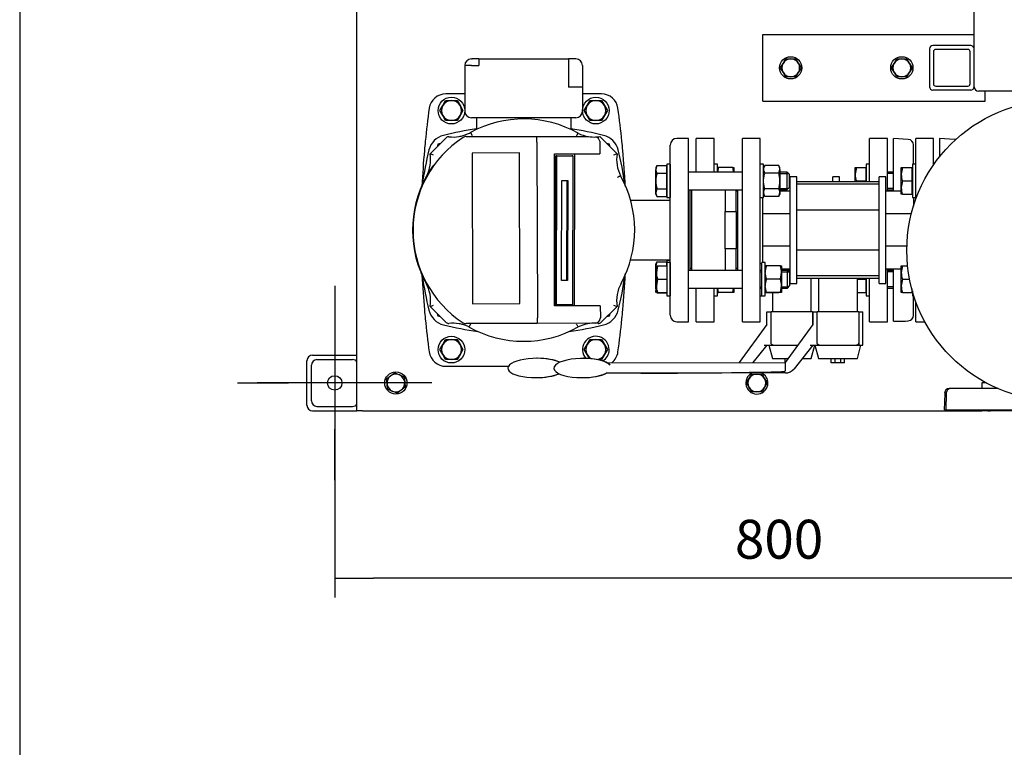
# Model space of a CAD drawing. Units: millimetres. Extents: x 100 to 4113, y 100 to 2870.
# Drawn here: x 100 to 986, y 1485 to 2139 of the extents above; entities that cross this region are included whole.
import ezdxf
from ezdxf.lldxf.tags import DXFTag

# ---------------------------------------------------------------- set-up
doc = ezdxf.new("R2010")
doc.units = ezdxf.units.MM
for name, color, linetype in [('11009_BASE_RUNNE', 7, 'Continuous'), ('11017_BASEPLATE', 7, 'Continuous'), ('12019_PANEL_STAN', 7, 'Continuous'), ('15SV04R040T_A_DD', 7, 'Continuous'), ('43202-3-ISO', 7, 'Continuous'), ('72003_1P-NCH-DN5', 7, 'Continuous'), ('81002_ZILMET_24_', 7, 'Continuous'), ('Default', 7, 'Continuous'), ('DN50_PRESSED_WEL', 7, 'Continuous'), ('DN80_PRESSED_WEL', 7, 'Continuous'), ('HANDLE_50MM', 7, 'Continuous'), ('HV4.022', 7, 'Continuous'), ('M10_PLAIN_WASHER', 7, 'Continuous'), ('M10_X_30_LG_HEX_', 7, 'Continuous'), ('M10_X_60_LG_HEX_', 7, 'Continuous'), ('M12_PLAIN_WASHER', 7, 'Continuous'), ('M12_X_50_LG_HEX_', 7, 'Continuous'), ('M16_FULL_HEX_NUT', 7, 'Continuous'), ('M16_PLAIN_WASHER', 7, 'Continuous'), ('M16_X_110_LG_HEX', 7, 'Continuous'), ('M16_X_70_LG_HEX_', 7, 'Continuous'), ('ROLLY_DN50', 7, 'Continuous')]:
    doc.layers.add(name, color=color, linetype=linetype)
doc.styles.add('SEACAD_seiso_ttf', font='AGENCYR.TTF')
tags = doc.linetypes.add('CENTER2', pattern=[28.575, 19.05, -3.175, 3.175, -3.175]).pattern_tags.tags
tags[10:11] = [DXFTag(74, 4), DXFTag(75, 0), DXFTag(340, '0'), DXFTag(46, 0.0), DXFTag(50, 0.0), DXFTag(44, 0.0), DXFTag(45, 0.0)]
tags[8:9] = [DXFTag(74, 4), DXFTag(75, 0), DXFTag(340, '0'), DXFTag(46, 0.0), DXFTag(50, 0.0), DXFTag(44, 0.0), DXFTag(45, 0.0)]
tags[6:7] = [DXFTag(74, 4), DXFTag(75, 0), DXFTag(340, '0'), DXFTag(46, 0.0), DXFTag(50, 0.0), DXFTag(44, 0.0), DXFTag(45, 0.0)]
tags[4:5] = [DXFTag(74, 4), DXFTag(75, 0), DXFTag(340, '0'), DXFTag(46, 0.0), DXFTag(50, 0.0), DXFTag(44, 0.0), DXFTag(45, 0.0)]
doc.dimstyles.new('ISO', dxfattribs={"dimtxt": 35, "dimasz": 35, "dimexe": 17.5, "dimexo": 0, "dimgap": 17.5, "dimtad": 1, "dimtxsty": 'SEACAD_seiso_ttf', "dimblk1": '_SE_FILLED', "dimblk2": '_SE_FILLED', "dimsah": 1, "dimcen": 17.5, "dimadec": 0, "dimazin": 0, "dimtfac": 1, "dimtmove": 0, "dimatfit": 3, "dimfxl": 1, "dimtolj": 1, "dimarcsym": 0})

# ---------------------------------------------------------------- blocks, each defined once
blk = doc.blocks.new('SEANNOT_GROUP1')
at = {"layer": 'Default', "color": 7, "linetype": 'CENTER2'}
for p, q in [((383.64, 1900.17), (383.64, 1854.17)), ((383.64, 1882.67), (383.64, 1742.67)), ((296.14, 1812.67), (342.14, 1812.67)), ((453.64, 1812.67), (313.64, 1812.67)), ((471.14, 1812.67), (425.14, 1812.67)), ((383.64, 1725.17), (383.64, 1771.17))]:
    blk.add_line(p, q, dxfattribs=at)
blk = doc.blocks.new('SE1')
at = {"layer": '11009_BASE_RUNNE', "color": 7, "linetype": 'Continuous'}
for p, q in [((363.64, 1837.67), (403.64, 1837.67)), ((358.64, 1792.67), (358.64, 1832.67)), ((362.64, 1796.67), (362.64, 1828.67)), ((367.64, 1833.67), (399.64, 1833.67)), ((367.64, 1791.67), (399.64, 1791.67)), ((363.64, 1787.67), (403.64, 1787.67)), ((972.33, 1787.67), (966.14, 1787.67))]:
    blk.add_line(p, q, dxfattribs=at)
blk.add_circle((383.64, 1812.67), 6.5, dxfattribs=at)
for centre, start, end in [((363.64, 1832.67), 90, 180), ((367.64, 1828.67), 90, 180), ((399.64, 1828.67), 36.8699, 90), ((363.64, 1792.67), 180, 270), ((367.64, 1796.67), 180, 270), ((399.64, 1796.67), 270, 323.1301)]:
    blk.add_arc(centre, 5, start, end, dxfattribs=at)
at = {"layer": '11017_BASEPLATE', "color": 7, "linetype": 'Continuous'}
for p, q in [((403.64, 1787.67), (403.64, 2762.67)), ((966.14, 1812.67), (966.14, 1807.67)), ((970.29, 1812.67), (966.14, 1812.67)), ((408.64, 1787.67), (403.64, 1787.67)), ((408.64, 1787.67), (966.14, 1787.67)), ((966.14, 1788.67), (966.14, 1787.67))]:
    blk.add_line(p, q, dxfattribs=at)
at = {"layer": '12019_PANEL_STAN', "color": 7, "linetype": 'Continuous'}
for p, q in [((769.14, 2122.67), (769.14, 2126.17)), ((769.14, 2126.17), (959.14, 2126.17)), ((769.14, 2069.67), (769.14, 2122.67)), ((919.14, 2113.17), (919.14, 2079.17)), ((956.14, 2116.17), (922.14, 2116.17)), ((922.64, 2110.67), (922.64, 2081.67)), ((953.64, 2112.67), (924.64, 2112.67)), ((955.64, 2081.67), (955.64, 2110.67)), ((959.14, 2079.17), (959.14, 2113.17)), ((956.14, 2076.17), (922.14, 2076.17)), ((924.64, 2079.67), (953.64, 2079.67)), ((969.14, 2069.67), (969.14, 2075.17)), ((769.14, 2066.17), (769.14, 2069.67)), ((769.14, 2066.17), (969.14, 2066.17)), ((969.14, 2066.17), (969.14, 2069.67))]:
    blk.add_line(p, q, dxfattribs=at)
for centre, radius, start, end in [((922.14, 2113.17), 3, 90, 180), ((924.64, 2110.67), 2, 90, 180), ((953.64, 2110.67), 2, 0, 90), ((956.14, 2113.17), 3, 0, 90), ((922.14, 2079.17), 3, 180, 270), ((924.64, 2081.67), 2, 180, 270), ((953.64, 2081.67), 2, 270, 0), ((956.14, 2079.17), 3, 270, 0)]:
    blk.add_arc(centre, radius, start, end, dxfattribs=at)
at = {"layer": '15SV04R040T_A_DD', "color": 7, "linetype": 'Continuous'}
for p, q in [((506.64, 2104.17), (507.32, 2104.17)), ((513.32, 2104.17), (507.32, 2104.17)), ((513.32, 2104.17), (513.32, 2098.17)), ((513.32, 2104.17), (593.95, 2104.17)), ((593.95, 2104.17), (593.95, 2098.17)), ((599.95, 2104.17), (593.95, 2104.17)), ((600.64, 2104.17), (599.95, 2104.17)), ((500.64, 2098.17), (500.64, 2057.17)), ((506.64, 2098.17), (500.64, 2098.17)), ((506.64, 2098.17), (513.32, 2098.17)), ((593.95, 2098.17), (593.95, 2078.67)), ((606.64, 2098.17), (606.64, 2078.67)), ((600.64, 2078.67), (593.95, 2078.67)), ((606.64, 2078.67), (600.64, 2078.67)), ((606.64, 2078.67), (606.64, 2057.17)), ((500.64, 2072.67), (483.53, 2072.67)), ((623.74, 2072.67), (606.64, 2072.67)), ((600.64, 2051.17), (506.64, 2051.17)), ((511.14, 2051.17), (511.14, 2040.69)), ((596.14, 2051.17), (596.14, 2040.69)), ((702.14, 2032.67), (691.64, 2032.67)), ((702.14, 1867.67), (702.14, 2032.67)), ((476.42, 2027.39), (475.8, 2025.07)), ((478.74, 2028.01), (476.42, 2027.39)), ((630.86, 2027.39), (628.54, 2028.01)), ((631.48, 2025.07), (630.86, 2027.39)), ((685.64, 1873.67), (685.64, 2026.67)), ((703.64, 1913.98), (703.64, 1986.37)), ((685.64, 1976.92), (650, 1976.92)), ((650, 1923.42), (685.64, 1923.42)), ((475.8, 1875.28), (476.42, 1872.95)), ((476.42, 1872.95), (478.74, 1872.33)), ((628.54, 1872.33), (630.86, 1872.95)), ((630.86, 1872.95), (631.48, 1875.28)), ((691.64, 1867.67), (702.14, 1867.67)), ((483.53, 1827.67), (540, 1827.67))]:
    blk.add_line(p, q, dxfattribs=at)
for centre, radius, start, end in [((506.64, 2098.17), 6, 90, 180), ((600.64, 2098.17), 6, 0, 90), ((483.53, 2057.67), 15, 90, 172.12903), ((623.74, 2057.67), 15, 7.87097, 90), ((1261.14, 1950.17), 800, 172.12903, 174.26938), ((506.64, 2057.17), 6, 180, 270), ((600.64, 2057.17), 6, 270, 0), ((-153.86, 1950.17), 800, 5.73062, 7.87097), ((553.64, 1744.17), 300, 98.1443, 103.89962), ((553.64, 1744.17), 300, 76.10038, 81.8557), ((1261.14, 1950.17), 800, 174.26938, 174.86258), ((485.9, 2017.91), 18, 103.89962, 166.10038), ((621.38, 2017.91), 18, 13.89962, 76.10038), ((-153.86, 1950.17), 800, 5.13742, 5.73062), ((691.64, 2026.67), 6, 90, 180), ((1261.14, 1950.17), 800, 174.86257, 177.16336), ((759.64, 1950.17), 300, 166.10038, 172.13052), ((347.64, 1950.17), 300, 7.86948, 13.89962), ((-153.86, 1950.17), 800, 2.82978, 5.13742), ((1261.14, 1950.17), 800, 182.89457, 185.13742), ((759.64, 1950.17), 300, 187.89916, 193.89962), ((347.64, 1950.17), 300, 346.10038, 352.13052), ((-153.86, 1950.17), 800, 354.86257, 357.17422), ((1261.14, 1950.17), 800, 185.13742, 185.73062), ((485.9, 1882.43), 18, 193.89962, 256.10038), ((621.38, 1882.43), 18, 283.89962, 346.10038), ((-153.86, 1950.17), 800, 354.26938, 354.86258), ((691.64, 1873.67), 6, 180, 270), ((1261.14, 1950.17), 800, 185.73062, 187.87097), ((553.64, 2156.17), 300, 256.10038, 262.13052), ((553.64, 2156.17), 300, 277.86948, 283.89962), ((-153.86, 1950.17), 800, 352.12903, 354.26938), ((483.53, 1842.67), 15, 187.87097, 270), ((623.74, 1842.67), 15, 307.96533, 352.12903)]:
    blk.add_arc(centre, radius, start, end, dxfattribs=at)
at = {"layer": '43202-3-ISO', "color": 7, "linetype": 'Continuous'}
for p, q in [((959.14, 2113.17), (959.14, 2437.17)), ((1129.14, 2075.17), (963.14, 2075.17))]:
    blk.add_line(p, q, dxfattribs=at)
blk.add_arc((963.14, 2079.17), 4, 180, 270, dxfattribs=at)
at = {"layer": '72003_1P-NCH-DN5', "color": 7, "linetype": 'Continuous'}
for p, q in [((705.14, 1913.98), (705.14, 1986.37)), ((735.14, 1986.37), (735.14, 1966.95)), ((745.14, 1966.95), (745.14, 1986.37)), ((735.14, 1966.95), (745.14, 1966.95)), ((735.14, 1950.17), (735.14, 1966.95)), ((745.14, 1966.95), (745.14, 1933.39)), ((735.14, 1933.39), (735.14, 1950.17)), ((745.14, 1933.39), (735.14, 1933.39)), ((735.14, 1933.39), (735.14, 1913.98)), ((745.14, 1913.98), (745.14, 1933.39))]:
    blk.add_line(p, q, dxfattribs=at)
at = {"layer": '81002_ZILMET_24_', "color": 7, "linetype": 'Continuous'}
blk.add_circle((1033.64, 1931.88), 135, dxfattribs=at)
at = {"layer": 'DN50_PRESSED_WEL', "color": 7, "linetype": 'Continuous'}
for p, q in [((886.64, 1985.17), (886.64, 2032.67)), ((899.97, 2031.78), (886.64, 2032.67)), ((928.14, 2032.67), (928.14, 2016.11)), ((941.47, 2031.78), (928.14, 2032.67)), ((904.64, 2009.37), (904.64, 2026.79)), ((886.64, 1868.4), (886.64, 1915.17)), ((904.64, 1873.55), (904.64, 1890.98)), ((886.64, 1868.4), (897.52, 1868.4)), ((897.52, 1868.4), (899.97, 1868.56))]:
    blk.add_line(p, q, dxfattribs=at)
for centre, start, end in [((899.64, 2026.79), 0, 86.17132), ((941.14, 2026.79), 72.96203, 86.17132), ((899.64, 1873.55), 273.82868, 0)]:
    blk.add_arc(centre, 5, start, end, dxfattribs=at)
at = {"layer": 'DN80_PRESSED_WEL', "color": 7, "linetype": 'Continuous'}
for p, q in [((932.64, 1788.67), (933.14, 1802.88)), ((932.67, 1803.81), (932.66, 1803.67)), ((933.14, 1803.67), (932.66, 1803.67)), ((933.14, 1802.88), (933.14, 1803.67)), ((934.17, 1803.81), (933.64, 1788.67)), ((938.17, 1807.67), (936.67, 1807.67)), ((980.76, 1807.67), (938.17, 1807.67)), ((932.64, 1788.67), (933.64, 1788.67)), ((933.64, 1788.67), (1023.64, 1788.67)), ((973.83, 1787.67), (972.33, 1787.67)), ((1093.45, 1787.67), (973.83, 1787.67))]:
    blk.add_line(p, q, dxfattribs=at)
for centre, start, end in [((936.67, 1803.67), 90, 178), ((938.17, 1803.67), 90, 178), ((972.33, 1791.67), 228.59038, 270), ((973.83, 1791.67), 228.59038, 270)]:
    blk.add_arc(centre, 4, start, end, dxfattribs=at)
at = {"layer": 'HANDLE_50MM', "color": 7, "linetype": 'Continuous'}
for p, q in [((772.64, 1876.75), (776.43, 1876.75)), ((772.64, 1865.23), (772.64, 1876.75)), ((813.85, 1876.75), (776.43, 1876.75)), ((776.43, 1848.72), (776.43, 1876.75)), ((813.85, 1876.75), (813.98, 1876.75)), ((813.85, 1876.75), (813.85, 1864.83)), ((813.98, 1876.75), (813.98, 1865.01)), ((814.14, 1876.75), (817.93, 1876.75)), ((814.14, 1865.23), (814.14, 1876.75)), ((855.35, 1876.75), (817.93, 1876.75)), ((817.93, 1848.72), (817.93, 1876.75)), ((855.35, 1876.75), (855.48, 1876.75)), ((855.35, 1876.75), (855.35, 1848.72)), ((855.48, 1876.75), (859.14, 1876.75)), ((855.48, 1876.75), (855.48, 1846.75)), ((859.14, 1846.75), (859.14, 1876.75)), ((772.64, 1865.23), (747.7, 1831.04)), ((814.14, 1865.23), (789.2, 1831.04)), ((772.64, 1846.75), (760.03, 1830.98)), ((770.08, 1846.75), (778.45, 1846.75)), ((774.44, 1846.75), (777.65, 1834.75)), ((778.45, 1846.75), (800.66, 1846.75)), ((814.14, 1846.75), (797.1, 1825.45)), ((811.58, 1846.75), (819.95, 1846.75)), ((812.65, 1834.75), (815.87, 1846.75)), ((815.94, 1846.75), (819.15, 1834.75)), ((819.95, 1846.75), (853.35, 1846.75)), ((853.35, 1846.75), (855.48, 1846.75)), ((854.15, 1834.75), (857.37, 1846.75)), ((855.48, 1846.75), (859.14, 1846.75)), ((566, 1834.85), (565.7, 1834.85)), ((607.5, 1834.85), (607.2, 1834.85)), ((628.64, 1830.84), (789.2, 1831.01)), ((628.83, 1830.89), (747.7, 1831.01)), ((747.7, 1831.04), (747.7, 1830.97)), ((777.65, 1834.75), (791.91, 1834.75)), ((789.14, 1831.01), (789.14, 1834.75)), ((789.2, 1831.04), (789.24, 1823.69)), ((804.54, 1834.75), (812.65, 1834.75)), ((819.15, 1834.75), (854.15, 1834.75)), ((830.64, 1830.75), (830.64, 1834.75)), ((834.15, 1830.75), (830.64, 1830.75)), ((834.15, 1830.75), (834.15, 1834.75)), ((839.12, 1830.75), (834.15, 1830.75)), ((839.12, 1830.75), (839.12, 1834.75)), ((842.64, 1830.75), (839.12, 1830.75)), ((842.64, 1830.75), (842.64, 1834.75)), ((564.62, 1817.47), (564.91, 1817.47)), ((606.12, 1817.47), (606.41, 1817.47)), ((659.06, 1821.55), (628.03, 1821.52)), ((789.3, 1821.69), (659.06, 1821.55)), ((789.25, 1823.16), (789.24, 1823.69))]:
    blk.add_line(p, q, dxfattribs=at)
for centre, radius, start, end in [((623.95, 1821.99), 10.02, 43.16452, 62.05437), ((789.29, 1831.69), 10, 270.06102, 321.34223)]:
    blk.add_arc(centre, radius, start, end, dxfattribs=at)
for centre, major_axis, ratio, start_param, end_param in [((565.16, 1826.16), (25.67, 0.24), 0.338554, 0.601403, 5.626817), ((565.46, 1826.16), (25.67, 0.24), 0.338554, 0.611117, 1.545969), ((606.66, 1826.16), (25.67, 0.24), 0.338554, 0.2866, 5.693101), ((606.96, 1826.16), (25.67, 0.24), 0.338554, 0.30214, 1.545969), ((565.46, 1826.16), (25.67, 0.24), 0.338554, 4.688335, 5.617058), ((606.96, 1826.16), (25.67, 0.24), 0.338554, 4.688335, 5.693101), ((659.06, 1823.55), (135.04, 0.14), 0.01481, 4.712389, 6.014275)]:
    blk.add_ellipse(centre, major_axis=major_axis, ratio=ratio, start_param=start_param, end_param=end_param, dxfattribs=at)
for points, knots in [([(778.45, 1846.75), (778.19, 1846.79), (777.95, 1846.85), (777.6, 1847.01), (777.48, 1847.07), (777.27, 1847.2), (777.16, 1847.28), (776.97, 1847.45), (776.88, 1847.55), (776.73, 1847.75), (776.66, 1847.86), (776.55, 1848.09), (776.5, 1848.21), (776.45, 1848.46), (776.43, 1848.59), (776.43, 1848.72)], [0, 0, 0, 0, 0.25, 0.25, 0.375, 0.375, 0.5, 0.5, 0.625, 0.625, 0.75, 0.75, 0.875, 0.875, 1, 1, 1, 1]), ([(819.95, 1846.75), (819.69, 1846.79), (819.45, 1846.85), (819.1, 1847.01), (818.98, 1847.07), (818.77, 1847.2), (818.66, 1847.28), (818.47, 1847.45), (818.38, 1847.55), (818.23, 1847.75), (818.16, 1847.86), (818.05, 1848.09), (818, 1848.21), (817.95, 1848.46), (817.93, 1848.59), (817.93, 1848.72)], [0, 0, 0, 0, 0.25, 0.25, 0.375, 0.375, 0.5, 0.5, 0.625, 0.625, 0.75, 0.75, 0.875, 0.875, 1, 1, 1, 1]), ([(855.35, 1848.72), (855.35, 1848.59), (855.33, 1848.46), (855.28, 1848.22), (855.23, 1848.09), (855.07, 1847.75), (854.91, 1847.54), (854.54, 1847.2), (854.32, 1847.06), (853.85, 1846.86), (853.61, 1846.79), (853.35, 1846.75)], [0, 0, 0, 0, 0.125, 0.125, 0.25, 0.25, 0.5, 0.5, 0.75, 0.75, 1, 1, 1, 1])]:
    blk.add_open_spline(points, degree=3, knots=knots, dxfattribs=at)
at = {"layer": 'HV4.022', "color": 7, "linetype": 'Continuous'}
for p, q in [((469.49, 2018.76), (483.99, 2033.26)), ((501.92, 2034.32), (565.35, 2034.32)), ((505.85, 2038.01), (507.29, 2035.38)), ((565.35, 2034.32), (611.92, 2034.32)), ((622.23, 2034.32), (637.79, 2018.76)), ((565.67, 2029.32), (565.67, 2029.32)), ((565.67, 2029.32), (566.17, 1871.28)), ((622.24, 2029.33), (622.28, 2018.8)), ((549.85, 2019.56), (507.31, 2019.43)), ((507.31, 2019.43), (507.74, 1883.96)), ((550.28, 1884.1), (549.85, 2019.56)), ((581.42, 2018.92), (622.28, 2018.8)), ((581.42, 1881.95), (581.42, 2018.92)), ((582.33, 1882.89), (582.64, 2016.89)), ((583.53, 2016.89), (582.64, 2016.89)), ((582.64, 2016.89), (597.15, 2016.89)), ((583.22, 1882.89), (583.53, 2016.89)), ((583.53, 2016.89), (598.04, 2016.89)), ((598.04, 2016.89), (597.15, 2016.89)), ((598.04, 2016.89), (597.73, 1882.89)), ((599.46, 1881.95), (599.85, 2018.87)), ((587.81, 1904.89), (588.01, 1994.89)), ((588.01, 1994.89), (593.45, 1994.89)), ((592.56, 1994.89), (592.36, 1904.89)), ((593.45, 1994.89), (593.25, 1904.89)), ((592.36, 1904.89), (587.81, 1904.89)), ((593.25, 1904.89), (587.81, 1904.89)), ((593.25, 1904.89), (592.36, 1904.89)), ((483.99, 1867.08), (469.49, 1881.58)), ((507.74, 1883.96), (550.28, 1884.1)), ((622.71, 1881.95), (581.42, 1881.95)), ((583.22, 1882.89), (582.33, 1882.89)), ((597.73, 1882.89), (583.22, 1882.89)), ((622.71, 1881.95), (622.75, 1871.46)), ((637.79, 1881.58), (623.29, 1867.08)), ((622.75, 1871.46), (622.69, 1870.73)), ((565.87, 1866.28), (501.86, 1866.08)), ((617.11, 1866.44), (565.87, 1866.28)), ((618.58, 1866.62), (617.11, 1866.44))]:
    blk.add_line(p, q, dxfattribs=at)
for centre, radius, start, end in [((553.64, 1950.17), 100, 60.61179, 118.54619), ((553.64, 1950.17), 99.55, 123.16305, 236.778), ((486.12, 2031.14), 3, 83.35656, 135), ((490.17, 2065.91), 32, 263.35656, 279.7923), ((490.17, 2065.91), 32, 279.7923, 286.26385), ((490.17, 2065.91), 32, 286.26385, 289.62539), ((501.92, 2029.32), 5, 90, 123.16305), ((490.17, 2065.91), 32, 289.62539, 295.50753), ((490.17, 2065.91), 32, 295.50753, 299.35564), ((545.04, 2030.5), 20.66, 356.71994, 10.64073), ((-1284.09, 3041.72), 2137.49, 331.89147, 331.97191), ((617.07, 2065.9), 32, 243.33327, 260.72906), ((617.07, 2065.9), 32, 260.72906, 273.01754), ((617.07, 2065.9), 32, 273.01754, 279.27094), ((617.37, 2029.27), 4.88, 10.21024, 73.47648), ((437.91, 2013.64), 32, 332.31723, 9.21229), ((423.24, 1875.63), 150.42, 70.8147, 72.0911), ((683.99, 1875.68), 150.35, 107.89653, 109.17361), ((669.37, 2013.62), 32, 170.76296, 207.17323), ((553.64, 1950.17), 100, 144.17722, 201.64708), ((553.64, 1950.17), 100, 331.28064, 29.23475), ((553.64, 1950.17), 100, 201.64708, 208.28448), ((437.91, 1886.71), 32, 350.77125, 30.14966), ((669.37, 1886.69), 32, 151.18006, 189.19146), ((423.27, 2024.68), 150.37, 287.90067, 289.17752), ((684.08, 2024.75), 150.47, 250.80486, 252.0807), ((545.54, 1870.03), 20.68, 349.54332, 3.46214), ((617.74, 1871.56), 5.02, 279.60954, 350.39046), ((486.11, 1869.2), 3, 225, 276.70594), ((490.2, 1834.44), 32, 80.30593, 96.70594), ((490.2, 1834.44), 32, 73.95566, 80.30593), ((490.2, 1834.44), 32, 70.5593, 73.95566), ((501.84, 1871.08), 5, 236.778, 270.18165), ((490.2, 1834.44), 32, 64.71312, 70.5593), ((490.2, 1834.44), 32, 63.24679, 64.71312), ((553.64, 1950.17), 100, 240.63782, 299.40592), ((-1232.74, 886.81), 2078.95, 28.00749, 28.0902), ((617.07, 1834.44), 32, 90.18165, 116.60779), ((617.07, 1834.44), 32, 87.6594, 90.18165), ((617.07, 1834.44), 32, 83.28367, 87.6594), ((621.16, 1869.2), 3, 263.28367, 315)]:
    blk.add_arc(centre, radius, start, end, dxfattribs=at)
blk.add_open_spline([(622.17, 2030.13), (622.22, 2029.87), (622.24, 2029.6), (622.24, 2029.33)], degree=3, dxfattribs=at)
for points in [[(640.9, 1999.01), (640.9, 1999.01), (640.88, 1999), (640.82, 1998.96), (640.77, 1998.94), (640.63, 1998.87), (640.55, 1998.82), (640.36, 1998.72), (640.25, 1998.66), (640.01, 1998.53), (639.87, 1998.46), (639.58, 1998.3), (639.43, 1998.22), (639.11, 1998.05), (638.95, 1997.96), (638.61, 1997.78), (638.43, 1997.68), (638.26, 1997.59)], [(504.61, 1863.02), (504.61, 1863.02), (504.62, 1863.03), (504.65, 1863.1), (504.68, 1863.15), (504.75, 1863.29), (504.79, 1863.37), (504.9, 1863.56), (504.95, 1863.67), (505.08, 1863.91), (505.16, 1864.05), (505.31, 1864.34), (505.39, 1864.49), (505.56, 1864.81), (505.65, 1864.98), (505.83, 1865.32), (505.93, 1865.49), (506.02, 1865.66)]]:
    blk.add_open_spline(points, degree=3, knots=[0, 0, 0, 0, 0.125, 0.125, 0.25, 0.25, 0.375, 0.375, 0.5, 0.5, 0.625, 0.625, 0.75, 0.75, 0.875, 0.875, 1, 1, 1, 1], dxfattribs=at)
at = {"layer": 'M10_PLAIN_WASHER', "color": 7, "linetype": 'Continuous'}
for centre in [(794.14, 2096.17), (894.14, 2096.17), (438.64, 1812.67)]:
    blk.add_circle(centre, 10, dxfattribs=at)
for start, end in [(115.97322, 0), (0, 64.14882)]:
    blk.add_arc((763.64, 1812.67), 10, start, end, dxfattribs=at)
at = {"layer": 'M10_X_30_LG_HEX_', "color": 7, "linetype": 'Continuous'}
for p, q in [((430.16, 1816.34), (433.87, 1819.1)), ((433.87, 1819.1), (437.58, 1821.85)), ((437.58, 1821.85), (441.82, 1820.01)), ((441.82, 1820.01), (446.06, 1818.17)), ((446.06, 1818.17), (446.59, 1813.59)), ((756.71, 1816.67), (759.02, 1820.67)), ((759.02, 1820.67), (763.64, 1820.67)), ((763.64, 1820.67), (768.26, 1820.67)), ((768.26, 1820.67), (770.57, 1816.67)), ((430.69, 1811.76), (430.16, 1816.34)), ((431.22, 1807.17), (430.69, 1811.76)), ((447.12, 1809), (443.41, 1806.25)), ((446.59, 1813.59), (447.12, 1809)), ((754.4, 1812.67), (756.71, 1816.67)), ((756.71, 1808.67), (754.4, 1812.67)), ((759.02, 1804.67), (756.71, 1808.67)), ((770.57, 1808.67), (768.26, 1804.67)), ((770.57, 1816.67), (772.88, 1812.67)), ((772.88, 1812.67), (770.57, 1808.67)), ((435.46, 1805.33), (431.22, 1807.17)), ((439.7, 1803.49), (435.46, 1805.33)), ((443.41, 1806.25), (439.7, 1803.49)), ((763.64, 1804.67), (759.02, 1804.67)), ((768.26, 1804.67), (763.64, 1804.67))]:
    blk.add_line(p, q, dxfattribs=at)
for centre, start, end in [((438.64, 1812.67), 126.56831, 186.56831), ((438.64, 1812.67), 66.56831, 126.56831), ((438.64, 1812.67), 6.56831, 66.56831), ((763.64, 1812.67), 90, 150), ((763.64, 1812.67), 30, 90), ((438.64, 1812.67), 186.56831, 246.56831), ((438.64, 1812.67), 306.56831, 6.56831), ((763.64, 1812.67), 150, 210), ((763.64, 1812.67), 210, 270), ((763.64, 1812.67), 270, 330), ((763.64, 1812.67), 330, 30), ((438.64, 1812.67), 246.56831, 306.56831)]:
    blk.add_arc(centre, 8, start, end, dxfattribs=at)
at = {"layer": 'M10_X_60_LG_HEX_', "color": 7, "linetype": 'Continuous'}
for p, q in [((787.21, 2100.17), (789.52, 2104.17)), ((789.52, 2104.17), (794.14, 2104.17)), ((794.14, 2104.17), (798.76, 2104.17)), ((798.76, 2104.17), (801.07, 2100.17)), ((887.21, 2100.17), (889.52, 2104.17)), ((889.52, 2104.17), (894.14, 2104.17)), ((894.14, 2104.17), (898.76, 2104.17)), ((898.76, 2104.17), (901.07, 2100.17)), ((784.9, 2096.17), (787.21, 2100.17)), ((787.21, 2092.17), (784.9, 2096.17)), ((789.52, 2088.17), (787.21, 2092.17)), ((801.07, 2092.17), (798.76, 2088.17)), ((801.07, 2100.17), (803.38, 2096.17)), ((803.38, 2096.17), (801.07, 2092.17)), ((884.9, 2096.17), (887.21, 2100.17)), ((887.21, 2092.17), (884.9, 2096.17)), ((889.52, 2088.17), (887.21, 2092.17)), ((901.07, 2092.17), (898.76, 2088.17)), ((901.07, 2100.17), (903.38, 2096.17)), ((903.38, 2096.17), (901.07, 2092.17)), ((794.14, 2088.17), (789.52, 2088.17)), ((798.76, 2088.17), (794.14, 2088.17)), ((894.14, 2088.17), (889.52, 2088.17)), ((898.76, 2088.17), (894.14, 2088.17))]:
    blk.add_line(p, q, dxfattribs=at)
for centre, start, end in [((794.14, 2096.17), 90, 150), ((794.14, 2096.17), 30, 90), ((894.14, 2096.17), 89.99999, 149.99999), ((894.14, 2096.17), 29.99999, 89.99999), ((794.14, 2096.17), 150, 210), ((794.14, 2096.17), 210, 270), ((794.14, 2096.17), 270, 330), ((794.14, 2096.17), 330, 30), ((894.14, 2096.17), 149.99999, 209.99999), ((894.14, 2096.17), 209.99999, 269.99999), ((894.14, 2096.17), 269.99999, 329.99999), ((894.14, 2096.17), 329.99999, 29.99999)]:
    blk.add_arc(centre, 8, start, end, dxfattribs=at)
at = {"layer": 'M12_PLAIN_WASHER', "color": 7, "linetype": 'Continuous'}
for centre in [(488.64, 2057.67), (618.64, 2057.67), (488.64, 1842.67)]:
    blk.add_circle(centre, 12, dxfattribs=at)
for start, end in [(0, 220.83143), (301.95921, 0)]:
    blk.add_arc((618.64, 1842.67), 12, start, end, dxfattribs=at)
at = {"layer": 'M12_X_50_LG_HEX_', "color": 7, "linetype": 'Continuous'}
for p, q in [((480.85, 2062.17), (483.44, 2066.67)), ((483.44, 2066.67), (488.64, 2066.67)), ((488.64, 2066.67), (493.84, 2066.67)), ((493.84, 2066.67), (496.43, 2062.17)), ((610.85, 2062.17), (613.44, 2066.67)), ((613.44, 2066.67), (618.64, 2066.67)), ((618.64, 2066.67), (623.84, 2066.67)), ((623.84, 2066.67), (626.43, 2062.17)), ((478.25, 2057.67), (480.85, 2062.17)), ((480.85, 2053.17), (478.25, 2057.67)), ((496.43, 2062.17), (499.03, 2057.67)), ((499.03, 2057.67), (496.43, 2053.17)), ((608.25, 2057.67), (610.85, 2062.17)), ((610.85, 2053.17), (608.25, 2057.67)), ((626.43, 2062.17), (629.03, 2057.67)), ((629.03, 2057.67), (626.43, 2053.17)), ((483.44, 2048.67), (480.85, 2053.17)), ((488.64, 2048.67), (483.44, 2048.67)), ((493.84, 2048.67), (488.64, 2048.67)), ((496.43, 2053.17), (493.84, 2048.67)), ((613.44, 2048.67), (610.85, 2053.17)), ((618.64, 2048.67), (613.44, 2048.67)), ((623.84, 2048.67), (618.64, 2048.67)), ((626.43, 2053.17), (623.84, 2048.67)), ((478.25, 1842.67), (480.85, 1847.17)), ((480.85, 1847.17), (483.44, 1851.67)), ((483.44, 1851.67), (488.64, 1851.67)), ((488.64, 1851.67), (493.84, 1851.67)), ((493.84, 1851.67), (496.43, 1847.17)), ((496.43, 1847.17), (499.03, 1842.67)), ((608.25, 1842.67), (610.85, 1847.17)), ((610.85, 1847.17), (613.44, 1851.67)), ((613.44, 1851.67), (618.64, 1851.67)), ((618.64, 1851.67), (623.84, 1851.67)), ((623.84, 1851.67), (626.43, 1847.17)), ((626.43, 1847.17), (629.03, 1842.67)), ((480.85, 1838.17), (478.25, 1842.67)), ((483.44, 1833.67), (480.85, 1838.17)), ((496.43, 1838.17), (493.84, 1833.67)), ((499.03, 1842.67), (496.43, 1838.17)), ((610.85, 1838.17), (608.25, 1842.67)), ((612.89, 1834.63), (610.85, 1838.17)), ((626.43, 1838.17), (623.84, 1833.67)), ((629.03, 1842.67), (626.43, 1838.17)), ((488.64, 1833.67), (483.44, 1833.67)), ((493.84, 1833.67), (488.64, 1833.67)), ((623.84, 1833.67), (620.36, 1833.67))]:
    blk.add_line(p, q, dxfattribs=at)
for centre, start, end in [((488.64, 2057.67), 90, 150), ((488.64, 2057.67), 30, 90), ((618.64, 2057.67), 90, 150), ((618.64, 2057.67), 30, 90), ((488.64, 2057.67), 150, 210), ((488.64, 2057.67), 330, 30), ((618.64, 2057.67), 150, 210), ((618.64, 2057.67), 330, 30), ((488.64, 2057.67), 210, 270), ((488.64, 2057.67), 270, 330), ((618.64, 2057.67), 210, 270), ((618.64, 2057.67), 270, 330), ((488.64, 1842.67), 150, 210), ((488.64, 1842.67), 90, 150), ((488.64, 1842.67), 30, 90), ((488.64, 1842.67), 330, 30), ((618.64, 1842.67), 150, 210), ((618.64, 1842.67), 90, 150), ((618.64, 1842.67), 30, 90), ((618.64, 1842.67), 330, 30), ((488.64, 1842.67), 210, 270), ((488.64, 1842.67), 270, 330), ((618.64, 1842.67), 210, 245.40144), ((618.64, 1842.67), 278.22984, 330)]:
    blk.add_arc(centre, 9, start, end, dxfattribs=at)
at = {"layer": 'M16_FULL_HEX_NUT', "color": 7, "linetype": 'Continuous'}
for p, q in [((729.21, 2006.37), (728.14, 2006.37)), ((741.87, 2006.37), (729.21, 2006.37)), ((741.87, 2006.37), (742.94, 2006.37)), ((742.94, 2006.37), (742.94, 2002.37)), ((770.71, 2008.22), (769.64, 2006.37)), ((770.71, 2001.29), (769.64, 2004.76)), ((783.37, 2008.22), (770.71, 2008.22)), ((784.44, 2006.37), (783.37, 2008.22)), ((783.37, 2001.29), (784.44, 2004.76)), ((784.44, 2004.76), (784.44, 2006.37)), ((784.44, 2004.76), (784.44, 1994.37)), ((783.37, 2001.29), (770.71, 2001.29)), ((783.37, 1987.44), (770.71, 1987.44)), ((784.44, 1994.37), (784.44, 1983.97)), ((770.71, 1980.51), (769.64, 1983.97)), ((769.64, 1982.37), (770.71, 1980.51)), ((783.37, 1980.51), (770.71, 1980.51)), ((783.37, 1980.51), (784.44, 1983.97)), ((783.37, 1980.51), (784.44, 1982.37)), ((784.44, 1983.97), (784.44, 1982.37)), ((772.21, 1917.98), (771.14, 1917.98)), ((784.87, 1917.98), (772.21, 1917.98)), ((784.87, 1917.98), (785.94, 1917.98)), ((785.94, 1917.98), (785.94, 1911.98)), ((772.21, 1905.98), (771.14, 1911.98)), ((784.87, 1905.98), (772.21, 1905.98)), ((784.87, 1905.98), (785.94, 1911.98)), ((785.94, 1911.98), (785.94, 1899.98)), ((729.21, 1893.98), (728.5, 1897.98)), ((741.87, 1893.98), (742.58, 1897.98)), ((742.94, 1897.98), (742.94, 1893.98)), ((772.21, 1893.98), (771.14, 1899.98)), ((784.87, 1893.98), (785.94, 1899.98)), ((785.94, 1899.98), (785.94, 1893.98)), ((728.14, 1893.98), (729.21, 1893.98)), ((741.87, 1893.98), (729.21, 1893.98)), ((742.94, 1893.98), (741.87, 1893.98)), ((771.14, 1893.98), (772.21, 1893.98)), ((784.87, 1893.98), (772.21, 1893.98)), ((783.37, 1893.89), (772.55, 1893.89)), ((783.37, 1893.89), (783.42, 1893.98)), ((785.94, 1893.98), (784.87, 1893.98))]:
    blk.add_line(p, q, dxfattribs=at)
for centre, radius, start, end in [((746.65, 2000.15), 18.51, 160.39659, 173.08955), ((724.43, 2000.15), 18.51, 6.91045, 19.60341), ((776.41, 2004.56), 6.77, 147.27999, 178.33576), ((777.67, 2004.56), 6.77, 1.66424, 32.72001), ((776.41, 1983.78), 6.77, 147.27999, 178.33576), ((777.67, 1983.78), 6.77, 1.66424, 32.72001), ((789.65, 1911.77), 18.51, 160.39659, 179.34725), ((767.43, 1911.77), 18.51, 0.65275, 19.60341), ((789.65, 1899.77), 18.51, 160.39659, 179.34725), ((767.43, 1899.77), 18.51, 0.65275, 19.60341)]:
    blk.add_arc(centre, radius, start, end, dxfattribs=at)
for points, knots in [([(769.64, 1994.37), (769.64, 1994.95), (769.66, 1995.54), (769.76, 1996.72), (769.84, 1997.3), (770.12, 1999.04), (770.39, 2000.17), (770.71, 2001.29)], [0, 0, 0, 0, 0.25, 0.25, 0.5, 0.5, 1, 1, 1, 1]), ([(784.44, 1994.37), (784.44, 1994.95), (784.41, 1995.54), (784.32, 1996.72), (784.24, 1997.3), (783.96, 1999.04), (783.69, 2000.17), (783.37, 2001.29)], [0, 0, 0, 0, 0.25, 0.25, 0.5, 0.5, 1, 1, 1, 1]), ([(770.71, 1987.44), (770.39, 1988.56), (770.11, 1989.72), (769.74, 1992.03), (769.64, 1993.19), (769.64, 1994.37)], [0, 0, 0, 0, 0.5, 0.5, 1, 1, 1, 1]), ([(783.37, 1987.44), (783.69, 1988.56), (783.97, 1989.72), (784.34, 1992.03), (784.44, 1993.19), (784.44, 1994.37)], [0, 0, 0, 0, 0.5, 0.5, 1, 1, 1, 1])]:
    blk.add_open_spline(points, degree=3, knots=knots, dxfattribs=at)
at = {"layer": 'M16_PLAIN_WASHER', "color": 7, "linetype": 'Continuous'}
for p, q in [((682.64, 2009.37), (682.64, 1979.37)), ((685.64, 2009.37), (682.64, 2009.37)), ((685.64, 2009.37), (685.64, 1979.37)), ((728.14, 2009.37), (725.14, 2009.37)), ((728.14, 2002.37), (728.14, 2009.37)), ((769.64, 2009.37), (766.64, 2009.37)), ((769.64, 1979.37), (769.64, 2009.37)), ((862.14, 2009.37), (862.14, 1993.59)), ((865.14, 2009.37), (862.14, 2009.37)), ((903.64, 2009.37), (903.64, 1979.37)), ((906.64, 2009.37), (903.64, 2009.37)), ((682.64, 1979.37), (685.64, 1979.37)), ((766.64, 1979.37), (769.64, 1979.37)), ((903.64, 1979.37), (906.64, 1979.37)), ((682.64, 1922.74), (682.64, 1920.98)), ((685.64, 1922.74), (682.64, 1922.74)), ((682.64, 1920.98), (682.64, 1890.98)), ((685.64, 1920.98), (682.64, 1920.98)), ((685.64, 1920.98), (685.64, 1890.98)), ((768.14, 1890.98), (768.14, 1920.98)), ((771.14, 1920.98), (768.14, 1920.98)), ((771.14, 1890.98), (771.14, 1920.98)), ((862.14, 1906.75), (862.14, 1890.98)), ((728.14, 1890.98), (728.14, 1897.98)), ((682.64, 1890.98), (685.64, 1890.98)), ((725.14, 1890.98), (728.14, 1890.98)), ((766.64, 1890.98), (768.14, 1890.98)), ((768.14, 1890.98), (771.14, 1890.98)), ((862.14, 1890.98), (865.14, 1890.98)), ((903.64, 1895.48), (903.64, 1890.98)), ((903.64, 1890.98), (904.99, 1890.98))]:
    blk.add_line(p, q, dxfattribs=at)
at = {"layer": 'M16_X_110_LG_HEX', "color": 7, "linetype": 'Continuous'}
for p, q in [((673.71, 2008.22), (672.64, 2004.76)), ((673.71, 2008.22), (672.64, 2006.37)), ((672.64, 2006.37), (672.64, 2004.76)), ((672.64, 1994.37), (672.64, 2004.76)), ((673.71, 2008.22), (682.14, 2008.22)), ((682.14, 2008.22), (682.14, 2001.29)), ((682.64, 2005.61), (682.14, 2005.61)), ((673.71, 2001.29), (682.14, 2001.29)), ((682.14, 2001.29), (682.14, 1987.44)), ((750.64, 2002.37), (702.14, 2002.37)), ((790.64, 2002.37), (784.44, 2002.37)), ((784.44, 2001.14), (791.87, 2001.14)), ((790.64, 2002.37), (790.64, 1986.37)), ((792.64, 2000.37), (790.64, 2002.37)), ((792.64, 2000.37), (792.64, 1988.37)), ((672.64, 1983.97), (672.64, 1994.37)), ((673.71, 1987.44), (672.64, 1983.97)), ((673.71, 1987.44), (682.14, 1987.44)), ((682.14, 1987.44), (682.14, 1980.51)), ((702.14, 1986.37), (750.64, 1986.37)), ((784.44, 1987.59), (791.87, 1987.59)), ((784.44, 1986.37), (790.64, 1986.37)), ((790.64, 1986.37), (792.64, 1988.37)), ((672.64, 1982.37), (672.64, 1983.97)), ((672.64, 1982.37), (673.71, 1980.51)), ((673.71, 1980.51), (682.14, 1980.51)), ((682.14, 1983.12), (682.64, 1983.12)), ((673.71, 1921.6), (672.64, 1918.14)), ((673.71, 1921.6), (672.64, 1919.74)), ((672.64, 1918.14), (672.64, 1919.74)), ((672.64, 1907.74), (672.64, 1918.14)), ((673.14, 1911.98), (673.14, 1917.98)), ((673.14, 1917.98), (674.21, 1917.98)), ((674.21, 1917.98), (673.14, 1911.98)), ((673.71, 1921.6), (682.14, 1921.6)), ((674.21, 1917.98), (682.64, 1917.98)), ((682.14, 1921.6), (682.14, 1917.98)), ((682.64, 1918.99), (682.14, 1918.99)), ((705.14, 1915.74), (703.64, 1915.74)), ((746.64, 1915.74), (745.14, 1915.74)), ((790.64, 1915.17), (790.64, 1913.98)), ((792.64, 1913.74), (791.21, 1915.17)), ((672.64, 1897.35), (672.64, 1907.74)), ((673.14, 1899.98), (673.14, 1911.98)), ((674.21, 1905.98), (673.14, 1899.98)), ((674.21, 1905.98), (682.64, 1905.98)), ((750.64, 1913.98), (702.14, 1913.98)), ((768.14, 1913.98), (766.64, 1913.98)), ((766.64, 1912.75), (768.14, 1912.75)), ((791.14, 1913.98), (785.94, 1913.98)), ((785.94, 1912.75), (792.37, 1912.75)), ((791.14, 1897.98), (791.14, 1913.98)), ((793.14, 1911.98), (791.14, 1913.98)), ((792.64, 1913.74), (792.64, 1912.48)), ((793.14, 1911.98), (793.14, 1899.98)), ((673.14, 1898.97), (672.64, 1897.35)), ((672.64, 1897.35), (672.64, 1895.74)), ((673.14, 1893.98), (673.14, 1899.98)), ((702.14, 1897.98), (750.64, 1897.98)), ((766.64, 1899.2), (768.14, 1899.2)), ((766.64, 1897.98), (768.14, 1897.98)), ((785.94, 1899.2), (792.37, 1899.2)), ((785.94, 1897.98), (791.14, 1897.98)), ((791.14, 1897.98), (793.14, 1899.98)), ((672.64, 1895.74), (673.14, 1894.88)), ((674.21, 1893.98), (673.14, 1893.98)), ((673.71, 1893.89), (682.14, 1893.89)), ((674.21, 1893.98), (682.64, 1893.98)), ((682.14, 1893.98), (682.14, 1893.89))]:
    blk.add_line(p, q, dxfattribs=at)
for centre, radius, start, end in [((679.41, 2004.95), 6.77, 181.66424, 212.72001), ((679.41, 1984.17), 6.77, 181.66424, 212.72001), ((691.65, 1912.19), 18.51, 180.65275, 199.60341), ((691.65, 1900.19), 18.51, 180.65275, 199.60341)]:
    blk.add_arc(centre, radius, start, end, dxfattribs=at)
for points, knots in [([(673.71, 2001.29), (673.39, 2000.17), (673.11, 1999.01), (672.74, 1996.7), (672.64, 1995.54), (672.64, 1994.37)], [0, 0, 0, 0, 0.5, 0.5, 1, 1, 1, 1]), ([(672.64, 1994.37), (672.64, 1993.78), (672.66, 1993.19), (672.76, 1992.01), (672.84, 1991.43), (673.12, 1989.69), (673.39, 1988.56), (673.71, 1987.44)], [0, 0, 0, 0, 0.25, 0.25, 0.5, 0.5, 1, 1, 1, 1]), ([(673.05, 1911.95), (673.01, 1911.71), (672.97, 1911.48), (672.74, 1910.08), (672.64, 1908.92), (672.64, 1907.74)], [0.396302, 0.396302, 0.396302, 0.396302, 0.5, 0.5, 1, 1, 1, 1])]:
    blk.add_open_spline(points, degree=3, knots=knots, dxfattribs=at)
at = {"layer": 'M16_X_70_LG_HEX_', "color": 7, "linetype": 'Continuous'}
for p, q in [((852.14, 2000.37), (852.14, 2006.37)), ((852.14, 2006.37), (853.21, 2006.37)), ((853.21, 2006.37), (852.14, 2000.37)), ((853.21, 2006.37), (861.64, 2006.37)), ((861.64, 2006.37), (861.64, 1994.37)), ((862.14, 2005.61), (861.64, 2005.61)), ((893.64, 2000.37), (893.64, 2006.37)), ((893.64, 2006.37), (894.71, 2006.37)), ((894.71, 2006.37), (893.64, 2000.37)), ((894.71, 2006.37), (903.14, 2006.37)), ((903.14, 2006.37), (903.14, 1994.37)), ((903.64, 2005.61), (903.14, 2005.61)), ((852.14, 1993.59), (852.14, 2000.37)), ((886.64, 2002.37), (881.14, 2002.37)), ((886.64, 2001.14), (881.14, 2001.14)), ((893.64, 1988.37), (893.64, 2000.37)), ((853.21, 1994.37), (853.07, 1993.59)), ((853.21, 1994.37), (861.64, 1994.37)), ((861.64, 1994.37), (861.64, 1993.59)), ((886.64, 1987.59), (881.14, 1987.59)), ((881.14, 1986.37), (886.64, 1986.37)), ((894.71, 1994.37), (893.64, 1988.37)), ((893.64, 1982.37), (893.64, 1988.37)), ((894.71, 1994.37), (903.14, 1994.37)), ((903.14, 1994.37), (903.14, 1982.37)), ((894.71, 1982.37), (893.64, 1982.37)), ((894.71, 1982.37), (903.14, 1982.37)), ((903.14, 1983.12), (903.64, 1983.12)), ((893.64, 1911.98), (893.64, 1917.98)), ((893.64, 1917.98), (894.71, 1917.98)), ((894.71, 1917.98), (893.64, 1911.98)), ((894.71, 1917.98), (899.36, 1917.98)), ((854.14, 1905.98), (861.64, 1905.98)), ((861.64, 1906.75), (861.64, 1905.98)), ((861.64, 1905.98), (861.64, 1893.98)), ((886.64, 1913.98), (881.14, 1913.98)), ((886.64, 1912.75), (881.14, 1912.75)), ((893.64, 1899.98), (893.64, 1911.98)), ((894.71, 1905.98), (893.64, 1899.98)), ((894.71, 1905.98), (901.15, 1905.98)), ((886.64, 1899.2), (881.14, 1899.2)), ((881.14, 1897.98), (886.64, 1897.98)), ((893.64, 1893.98), (893.64, 1899.98)), ((903.14, 1897.32), (903.14, 1893.98)), ((672.64, 1893.98), (672.64, 1895.74)), ((854.14, 1893.98), (861.64, 1893.98)), ((861.64, 1894.73), (862.14, 1894.73)), ((894.71, 1893.98), (893.64, 1893.98)), ((894.71, 1893.98), (903.14, 1893.98)), ((903.14, 1894.73), (903.64, 1894.73))]:
    blk.add_line(p, q, dxfattribs=at)
for centre in [(870.65, 2000.58), (912.15, 2000.58), (912.15, 1988.58), (912.15, 1912.19), (912.15, 1900.19)]:
    blk.add_arc(centre, 18.51, 180.65275, 199.60341, dxfattribs=at)
at = {"layer": 'ROLLY_DN50', "color": 7, "linetype": 'Continuous'}
for p, q in [((709.14, 2002.37), (709.14, 2032.67)), ((725.14, 2032.67), (709.14, 2032.67)), ((725.14, 2002.37), (725.14, 2032.67)), ((750.64, 1867.67), (750.64, 2032.67)), ((766.64, 2032.67), (750.64, 2032.67)), ((766.64, 1867.67), (766.64, 2032.67)), ((865.14, 1993.59), (865.14, 2032.67)), ((881.14, 2032.67), (865.14, 2032.67)), ((881.14, 1985.17), (881.14, 2032.67)), ((906.64, 1977.66), (906.64, 2032.67)), ((922.64, 2032.67), (906.64, 2032.67)), ((922.64, 2008.72), (922.64, 2032.67)), ((793.64, 1902.17), (793.64, 1998.17)), ((799.64, 1998.17), (793.64, 1998.17)), ((799.64, 1902.17), (799.64, 1998.17)), ((832.14, 1993.59), (832.14, 1998.17)), ((838.14, 1998.17), (832.14, 1998.17)), ((838.14, 1993.59), (838.14, 1998.17)), ((873.64, 1902.17), (873.64, 1998.17)), ((879.64, 1998.17), (873.64, 1998.17)), ((879.64, 1902.17), (879.64, 1998.17)), ((746.64, 1913.98), (746.64, 1986.37)), ((793.64, 1993.59), (792.64, 1993.59)), ((793.64, 1991.42), (792.64, 1991.42)), ((873.64, 1993.59), (799.64, 1993.59)), ((873.64, 1991.42), (799.64, 1991.42)), ((885.14, 1985.17), (885.14, 1986.37)), ((746.64, 1985.17), (745.14, 1985.17)), ((768.64, 1979.37), (768.64, 1964.67)), ((793.64, 1985.17), (784.44, 1985.17)), ((893.64, 1985.17), (879.64, 1985.17)), ((904.64, 1979.37), (904.64, 1971.68)), ((873.64, 1968.16), (799.64, 1968.16)), ((746.64, 1964.67), (745.14, 1964.67)), ((768.64, 1964.67), (768.64, 1935.67)), ((793.64, 1964.67), (768.64, 1964.67)), ((902.68, 1964.67), (879.64, 1964.67)), ((746.64, 1935.67), (745.14, 1935.67)), ((768.64, 1935.67), (768.64, 1920.98)), ((793.64, 1935.67), (768.64, 1935.67)), ((898.69, 1935.67), (879.64, 1935.67)), ((873.64, 1932.18), (799.64, 1932.18)), ((766.64, 1920.17), (768.14, 1920.17)), ((793.64, 1915.17), (785.94, 1915.17)), ((893.64, 1915.17), (879.64, 1915.17)), ((881.14, 1867.67), (881.14, 1915.17)), ((885.14, 1913.98), (885.14, 1915.17)), ((793.64, 1908.92), (793.14, 1908.92)), ((793.64, 1906.75), (793.14, 1906.75)), ((873.64, 1908.92), (799.64, 1908.92)), ((873.64, 1906.75), (799.64, 1906.75)), ((812.64, 1876.75), (812.64, 1906.75)), ((819.14, 1906.75), (819.14, 1876.75)), ((854.14, 1876.75), (854.14, 1906.75)), ((865.14, 1867.67), (865.14, 1906.75)), ((709.14, 1867.67), (709.14, 1897.98)), ((725.14, 1867.67), (725.14, 1897.98)), ((793.64, 1902.17), (799.64, 1902.17)), ((873.64, 1902.17), (879.64, 1902.17)), ((777.64, 1893.89), (777.64, 1876.75)), ((906.64, 1867.67), (906.64, 1886.1)), ((709.14, 1867.67), (725.14, 1867.67)), ((750.64, 1867.67), (766.64, 1867.67)), ((865.14, 1867.67), (881.14, 1867.67)), ((906.64, 1867.67), (914.89, 1867.67))]:
    blk.add_line(p, q, dxfattribs=at)
blk = doc.blocks.new('_SE_FILLED')
at = {"color": 0}
blk.add_line((0, 0), (-1, 0), dxfattribs=at)
blk.add_solid([(0, 0), (-1, -0.1665), (-1, 0.1665), (0, 0)], dxfattribs=at)
blk = doc.blocks.new('DMBLK53')
at = {"layer": 'Default', "color": 0, "linetype": 'Continuous', "lineweight": -2, "transparency": 16777216}
for p, q in [((383.64, 1812.67), (383.64, 1619.63)), ((1183.64, 1812.67), (1183.64, 1619.63)), ((1148.64, 1637.13), (418.64, 1637.13))]:
    blk.add_line(p, q, dxfattribs=at)
at = {"layer": 'Defpoints', "color": 0, "linetype": 'Continuous', "transparency": 16777216}
for p in [(383.64, 1812.67), (1183.64, 1812.67), (383.64, 1637.13)]:
    blk.add_point(p, dxfattribs=at)
at = {"layer": 'Default', "color": 0, "linetype": 'Continuous', "lineweight": -2, "transparency": 16777216, "xscale": 35, "yscale": 35, "zscale": 35, "rotation": 180}
blk.add_blockref('_SE_FILLED', (383.64, 1637.13), dxfattribs=at)
at = {"layer": 'Default', "color": 0, "linetype": 'Continuous', "lineweight": -2, "transparency": 16777216, "xscale": 35, "yscale": 35, "zscale": 35}
blk.add_blockref('_SE_FILLED', (1183.64, 1637.13), dxfattribs=at)
at = {"layer": 'Default', "color": 0, "linetype": 'Continuous', "transparency": 16777216, "insert": (783.64, 1672.13), "char_height": 35, "attachment_point": 5, "style": 'SEACAD_seiso_ttf'}
blk.add_mtext('\\A1;\\A1;800', dxfattribs=at)

msp = doc.modelspace()

# ---------------------------------------------------------------- linework, layer by layer
at = {"layer": 'Default', "color": 7, "linetype": 'Continuous'}
msp.add_line((100, 2870), (100, 100), dxfattribs=at)

# ---------------------------------------------------------------- block references
at = {"layer": 'Default'}
for name in ['SE1', 'SEANNOT_GROUP1']:
    msp.add_blockref(name, (0, 0), dxfattribs=at)

# ---------------------------------------------------------------- dimensions: what is measured, and where the dimension line sits
at = {"layer": 'Default', "color": 7, "linetype": 'Continuous'}
dim = msp.add_linear_dim(base=(383.639, 1637.132), p1=(1183.639, 1812.671), p2=(383.639, 1812.671), angle=180, text='\\A1;<>', dimstyle='ISO', dxfattribs=at)
dim.commit()
dim.dimension.update_dxf_attribs({"geometry": 'DMBLK53', "text_midpoint": (783.639, 1637.132), "dimtype": 161})

doc.saveas('drawing.dxf')
